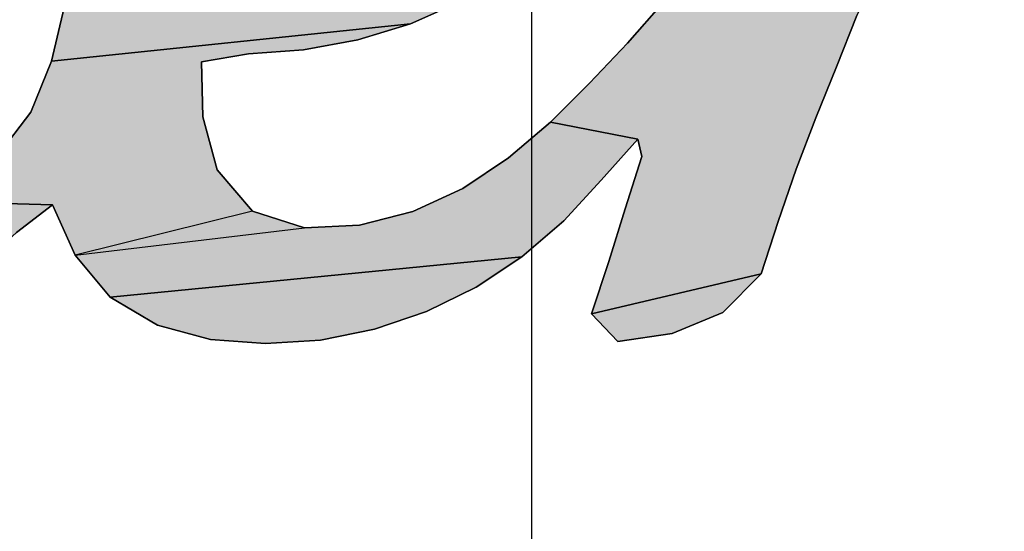
# Model space of a CAD drawing. Units: millimetres. Extents: x 125 to 412, y 12 to 267.
# Drawn here: x 138 to 139, y 261 to 261 of the extents above; entities that cross this region are included whole.
import ezdxf

# ---------------------------------------------------------------- set-up
doc = ezdxf.new("R2010")
doc.units = ezdxf.units.MM
doc.header["$LTSCALE"] = 23.1
doc.linetypes.add('CENTER', pattern=[0.6, 0.375, -0.075, 0.075, -0.075])
doc.layers.add('DEF_LAYER_ASSEM_MEMBER', color=7, linetype='Continuous')
doc.layers.add('DEF_LAYER_AXIS', color=7, linetype='Continuous')

# ---------------------------------------------------------------- blocks, each defined once
blk = doc.blocks.new('AS-NEW_BL8', base_point=(138.22819, 260.76489))
at = {"linetype": 'Continuous'}
for points in [[(138.49176, 261.17118), (138.46241, 261.14374), (138.43961, 261.11047), (138.42218, 261.07406), (138.4072, 261.03655), (138.39201, 260.99913), (138.3777, 260.96136), (138.36444, 260.92321), (138.35195, 260.88481), (138.22774, 260.85539), (138.24033, 260.89377), (138.25246, 260.93229), (138.26452, 260.97084), (138.26174, 260.98337), (138.19772, 260.99588), (138.22633, 261.02439), (138.25402, 261.05379), (138.28083, 261.08399), (138.30351, 261.11729), (138.3169, 261.15532), (138.52642, 261.19189)], [(138.00988, 261.10576), (138.0125, 261.10607), (138.01511, 261.10642), (138.16622, 261.10566), (138.13195, 261.08436), (138.09509, 261.06793), (137.83206, 261.04072), (137.84142, 261.08), (137.95686, 261.10924), (137.95728, 261.10741), (137.97566, 261.10557), (137.97828, 261.10531), (137.98091, 261.10511), (137.98354, 261.10494), (137.98618, 261.10483), (137.98881, 261.10476), (137.99145, 261.10473), (137.99409, 261.10475), (137.99673, 261.10481), (137.99936, 261.10492), (138.002, 261.10507), (138.00463, 261.10526), (138.00725, 261.10549)], [(137.97648, 261.04599), (137.94201, 261.04017), (137.94289, 260.99983), (137.95343, 260.96104), (137.97942, 260.93078), (137.84932, 260.89851), (137.83275, 260.93531), (137.72095, 260.93845), (137.75985, 260.94785), (137.79241, 260.97145), (137.81698, 261.00335), (137.83206, 261.04072), (138.09509, 261.06793), (138.05646, 261.05621), (138.01674, 261.04897)], [(138.16693, 260.96978), (138.19772, 260.99588), (138.26174, 260.98337), (138.23471, 260.95336), (138.20735, 260.92366), (138.17677, 260.89731), (137.87515, 260.86771), (137.84932, 260.89851), (138.01743, 260.91841), (138.05769, 260.92038), (138.09674, 260.93042), (138.13333, 260.94742)], [(137.83275, 260.93531), (137.80643, 260.91514), (137.77656, 260.88797), (137.59398, 260.85504), (137.58239, 260.8933), (137.58253, 260.93364), (137.69097, 260.96139), (137.72095, 260.93845)], [(138.14312, 260.87503), (138.10693, 260.85715), (138.06873, 260.84413), (138.02914, 260.83628), (137.98886, 260.8337), (137.94862, 260.83664), (137.90971, 260.84714), (137.87515, 260.86771), (138.17677, 260.89731)], [(138.32399, 260.85654), (138.28682, 260.84104), (138.24698, 260.8351), (138.22774, 260.85539), (138.35195, 260.88481)]]:
    blk.add_hatch(color=2, dxfattribs=at).paths.add_polyline_path(points)
at = {"color": 2, "linetype": 'Continuous'}
for p, q in [((137.84142, 261.08), (137.83206, 261.04072)), ((137.83206, 261.04072), (137.84142, 261.08)), ((137.84142, 261.08), (137.83206, 261.04072)), ((138.09509, 261.06793), (138.13195, 261.08436)), ((138.13195, 261.08436), (138.09509, 261.06793)), ((138.09509, 261.06793), (138.13195, 261.08436)), ((138.28083, 261.08399), (138.25402, 261.05379)), ((138.25402, 261.05379), (138.28083, 261.08399)), ((138.28083, 261.08399), (138.25402, 261.05379)), ((138.4072, 261.03655), (138.42218, 261.07406)), ((138.42218, 261.07406), (138.4072, 261.03655)), ((138.4072, 261.03655), (138.42218, 261.07406)), ((138.05646, 261.05621), (138.09509, 261.06793)), ((138.09509, 261.06793), (138.05646, 261.05621)), ((138.05646, 261.05621), (138.09509, 261.06793)), ((138.01674, 261.04897), (138.05646, 261.05621)), ((138.05646, 261.05621), (138.01674, 261.04897)), ((138.01674, 261.04897), (138.05646, 261.05621)), ((138.25402, 261.05379), (138.22633, 261.02439)), ((138.22633, 261.02439), (138.25402, 261.05379)), ((138.25402, 261.05379), (138.22633, 261.02439)), ((137.94201, 261.04017), (137.97648, 261.04599)), ((137.97648, 261.04599), (137.94201, 261.04017)), ((137.94201, 261.04017), (137.97648, 261.04599)), ((137.97648, 261.04599), (138.01674, 261.04897)), ((138.01674, 261.04897), (137.97648, 261.04599)), ((137.97648, 261.04599), (138.01674, 261.04897)), ((137.83206, 261.04072), (137.81698, 261.00335)), ((137.81698, 261.00335), (137.83206, 261.04072)), ((137.83206, 261.04072), (137.81698, 261.00335)), ((137.94289, 260.99983), (137.94201, 261.04017)), ((137.94201, 261.04017), (137.94289, 260.99983)), ((137.94289, 260.99983), (137.94201, 261.04017)), ((138.39201, 260.99913), (138.4072, 261.03655)), ((138.4072, 261.03655), (138.39201, 260.99913)), ((138.39201, 260.99913), (138.4072, 261.03655)), ((138.22633, 261.02439), (138.19772, 260.99588)), ((138.19772, 260.99588), (138.22633, 261.02439)), ((138.22633, 261.02439), (138.19772, 260.99588)), ((137.81698, 261.00335), (137.79241, 260.97145)), ((137.79241, 260.97145), (137.81698, 261.00335)), ((137.81698, 261.00335), (137.79241, 260.97145)), ((137.95343, 260.96104), (137.94289, 260.99983)), ((137.94289, 260.99983), (137.95343, 260.96104)), ((137.95343, 260.96104), (137.94289, 260.99983)), ((138.3777, 260.96136), (138.39201, 260.99913)), ((138.39201, 260.99913), (138.3777, 260.96136)), ((138.3777, 260.96136), (138.39201, 260.99913)), ((138.19772, 260.99588), (138.16693, 260.96978)), ((138.16693, 260.96978), (138.19772, 260.99588)), ((138.19772, 260.99588), (138.16693, 260.96978)), ((138.23471, 260.95336), (138.26174, 260.98337)), ((138.26174, 260.98337), (138.23471, 260.95336)), ((138.23471, 260.95336), (138.26174, 260.98337)), ((138.26174, 260.98337), (138.26452, 260.97084)), ((138.26452, 260.97084), (138.26174, 260.98337)), ((138.26174, 260.98337), (138.26452, 260.97084)), ((138.16693, 260.96978), (138.13333, 260.94742)), ((138.13333, 260.94742), (138.16693, 260.96978)), ((138.16693, 260.96978), (138.13333, 260.94742)), ((138.26452, 260.97084), (138.25246, 260.93229)), ((138.25246, 260.93229), (138.26452, 260.97084)), ((138.26452, 260.97084), (138.25246, 260.93229)), ((137.97942, 260.93078), (137.95343, 260.96104)), ((137.95343, 260.96104), (137.97942, 260.93078)), ((137.97942, 260.93078), (137.95343, 260.96104)), ((138.36444, 260.92321), (138.3777, 260.96136)), ((138.3777, 260.96136), (138.36444, 260.92321)), ((138.36444, 260.92321), (138.3777, 260.96136)), ((138.20735, 260.92366), (138.23471, 260.95336)), ((138.23471, 260.95336), (138.20735, 260.92366)), ((138.20735, 260.92366), (138.23471, 260.95336)), ((138.13333, 260.94742), (138.09674, 260.93042)), ((138.09674, 260.93042), (138.13333, 260.94742)), ((138.13333, 260.94742), (138.09674, 260.93042)), ((137.80643, 260.91514), (137.83275, 260.93531)), ((137.83275, 260.93531), (137.80643, 260.91514)), ((137.80643, 260.91514), (137.83275, 260.93531)), ((137.83275, 260.93531), (137.84932, 260.89851)), ((137.84932, 260.89851), (137.83275, 260.93531)), ((137.83275, 260.93531), (137.84932, 260.89851)), ((138.01743, 260.91841), (137.97942, 260.93078)), ((137.97942, 260.93078), (138.01743, 260.91841)), ((138.01743, 260.91841), (137.97942, 260.93078)), ((138.09674, 260.93042), (138.05769, 260.92038)), ((138.05769, 260.92038), (138.09674, 260.93042)), ((138.09674, 260.93042), (138.05769, 260.92038)), ((138.25246, 260.93229), (138.24033, 260.89377)), ((138.24033, 260.89377), (138.25246, 260.93229)), ((138.25246, 260.93229), (138.24033, 260.89377)), ((138.05769, 260.92038), (138.01743, 260.91841)), ((138.01743, 260.91841), (138.05769, 260.92038)), ((138.05769, 260.92038), (138.01743, 260.91841)), ((138.17677, 260.89731), (138.20735, 260.92366)), ((138.20735, 260.92366), (138.17677, 260.89731)), ((138.17677, 260.89731), (138.20735, 260.92366)), ((138.35195, 260.88481), (138.36444, 260.92321)), ((138.36444, 260.92321), (138.35195, 260.88481)), ((138.35195, 260.88481), (138.36444, 260.92321)), ((137.84932, 260.89851), (137.87515, 260.86771)), ((137.87515, 260.86771), (137.84932, 260.89851)), ((137.84932, 260.89851), (137.87515, 260.86771)), ((138.14312, 260.87503), (138.17677, 260.89731)), ((138.17677, 260.89731), (138.14312, 260.87503)), ((138.14312, 260.87503), (138.17677, 260.89731)), ((138.24033, 260.89377), (138.22774, 260.85539)), ((138.22774, 260.85539), (138.24033, 260.89377)), ((138.24033, 260.89377), (138.22774, 260.85539)), ((138.32399, 260.85654), (138.35195, 260.88481)), ((138.35195, 260.88481), (138.32399, 260.85654)), ((138.32399, 260.85654), (138.35195, 260.88481)), ((138.10693, 260.85715), (138.14312, 260.87503)), ((138.14312, 260.87503), (138.10693, 260.85715)), ((138.10693, 260.85715), (138.14312, 260.87503)), ((137.87515, 260.86771), (137.90971, 260.84714)), ((137.90971, 260.84714), (137.87515, 260.86771)), ((137.87515, 260.86771), (137.90971, 260.84714)), ((138.06873, 260.84413), (138.10693, 260.85715)), ((138.10693, 260.85715), (138.06873, 260.84413)), ((138.06873, 260.84413), (138.10693, 260.85715)), ((138.22774, 260.85539), (138.24698, 260.8351)), ((138.24698, 260.8351), (138.22774, 260.85539)), ((138.22774, 260.85539), (138.24698, 260.8351)), ((138.28682, 260.84104), (138.32399, 260.85654)), ((138.32399, 260.85654), (138.28682, 260.84104)), ((138.28682, 260.84104), (138.32399, 260.85654)), ((137.90971, 260.84714), (137.94862, 260.83664)), ((137.94862, 260.83664), (137.90971, 260.84714)), ((137.90971, 260.84714), (137.94862, 260.83664)), ((138.02914, 260.83628), (138.06873, 260.84413)), ((138.06873, 260.84413), (138.02914, 260.83628)), ((138.02914, 260.83628), (138.06873, 260.84413)), ((138.24698, 260.8351), (138.28682, 260.84104)), ((138.28682, 260.84104), (138.24698, 260.8351)), ((138.24698, 260.8351), (138.28682, 260.84104)), ((137.94862, 260.83664), (137.98886, 260.8337)), ((137.98886, 260.8337), (137.94862, 260.83664)), ((137.94862, 260.83664), (137.98886, 260.8337)), ((137.98886, 260.8337), (138.02914, 260.83628)), ((138.02914, 260.83628), (137.98886, 260.8337)), ((137.98886, 260.8337), (138.02914, 260.83628))]:
    blk.add_line(p, q, dxfattribs=at)
for points in [[(138.49176, 261.17118), (138.46241, 261.14374), (138.43961, 261.11047), (138.42218, 261.07406), (138.4072, 261.03655), (138.39201, 260.99913), (138.3777, 260.96136), (138.36444, 260.92321), (138.35195, 260.88481), (138.22774, 260.85539), (138.24033, 260.89377), (138.25246, 260.93229), (138.26452, 260.97084), (138.26174, 260.98337), (138.19772, 260.99588), (138.22633, 261.02439), (138.25402, 261.05379), (138.28083, 261.08399), (138.30351, 261.11729), (138.3169, 261.15532), (138.52642, 261.19189), (138.49176, 261.17118)], [(138.00988, 261.10576), (138.0125, 261.10607), (138.01511, 261.10642), (138.16622, 261.10566), (138.13195, 261.08436), (138.09509, 261.06793), (137.83206, 261.04072), (137.84142, 261.08), (137.95686, 261.10924), (137.95728, 261.10741), (137.97566, 261.10557), (137.97828, 261.10531), (137.98091, 261.10511), (137.98354, 261.10494), (137.98618, 261.10483), (137.98881, 261.10476), (137.99145, 261.10473), (137.99409, 261.10475), (137.99673, 261.10481), (137.99936, 261.10492), (138.002, 261.10507), (138.00463, 261.10526), (138.00725, 261.10549), (138.00988, 261.10576)], [(137.97648, 261.04599), (137.94201, 261.04017), (137.94289, 260.99983), (137.95343, 260.96104), (137.97942, 260.93078), (137.84932, 260.89851), (137.83275, 260.93531), (137.72095, 260.93845), (137.75985, 260.94785), (137.79241, 260.97145), (137.81698, 261.00335), (137.83206, 261.04072), (138.09509, 261.06793), (138.05646, 261.05621), (138.01674, 261.04897), (137.97648, 261.04599)], [(138.16693, 260.96978), (138.19772, 260.99588), (138.26174, 260.98337), (138.23471, 260.95336), (138.20735, 260.92366), (138.17677, 260.89731), (137.87515, 260.86771), (137.84932, 260.89851), (138.01743, 260.91841), (138.05769, 260.92038), (138.09674, 260.93042), (138.13333, 260.94742), (138.16693, 260.96978)], [(137.83275, 260.93531), (137.80643, 260.91514), (137.77656, 260.88797), (137.59398, 260.85504), (137.58239, 260.8933), (137.58253, 260.93364), (137.69097, 260.96139), (137.72095, 260.93845), (137.83275, 260.93531)], [(138.14312, 260.87503), (138.10693, 260.85715), (138.06873, 260.84413), (138.02914, 260.83628), (137.98886, 260.8337), (137.94862, 260.83664), (137.90971, 260.84714), (137.87515, 260.86771), (138.17677, 260.89731), (138.14312, 260.87503)], [(138.32399, 260.85654), (138.28682, 260.84104), (138.24698, 260.8351), (138.22774, 260.85539), (138.35195, 260.88481), (138.32399, 260.85654)]]:
    blk.add_lwpolyline(points, dxfattribs=at)
blk.add_solid([(138.01743, 260.91841), (137.84932, 260.89851), (137.97942, 260.93078)], dxfattribs=at)

msp = doc.modelspace()

# ---------------------------------------------------------------- linework, layer by layer
at = {"layer": 'DEF_LAYER_ASSEM_MEMBER', "color": 7, "linetype": 'Continuous'}
msp.add_arc((138.18377, 253.93569), 8.925, 299.820744, 240.180963, dxfattribs=at)
at = {"layer": 'DEF_LAYER_AXIS', "color": 7, "linetype": 'CENTER'}
msp.add_line((138.18377, 266.86069), (138.18377, 61.01068), dxfattribs=at)

# ---------------------------------------------------------------- block references
at = {"color": 2, "linetype": 'Continuous'}
msp.add_blockref('AS-NEW_BL8', (138.22819, 260.76489), dxfattribs=at)

doc.saveas('drawing.dxf')
